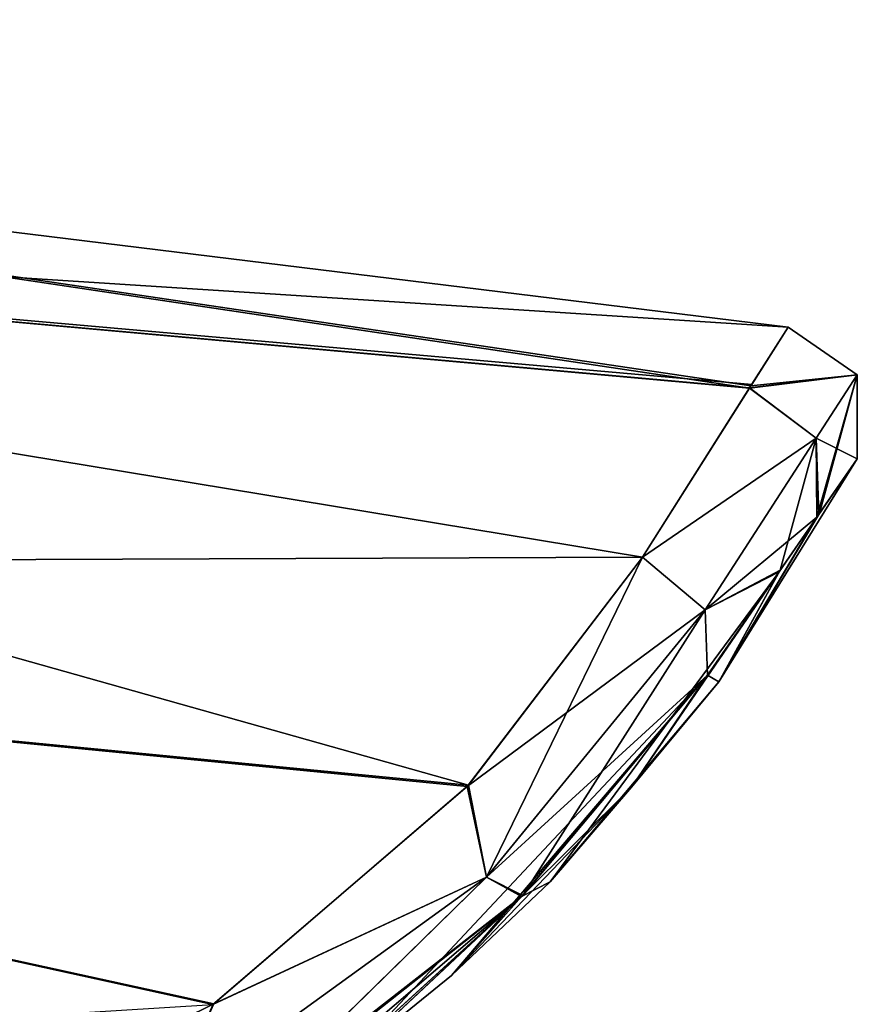
# Model space of a CAD drawing. Units: millimetres. Extents: x -28 to 136, y -1 to 135.
# Drawn here: x 122 to 136, y 52 to 68 of the extents above; entities that cross this region are included whole.
import ezdxf

# ---------------------------------------------------------------- set-up
doc = ezdxf.new("R2010")
doc.units = ezdxf.units.MM
doc.header["$LTSCALE"] = 65.185185
for name, color, linetype in [('10', 7, 'CONTINUOUS'), ('11', 7, 'CONTINUOUS'), ('2', 7, 'CONTINUOUS'), ('3', 7, 'CONTINUOUS'), ('47', 7, 'CONTINUOUS'), ('48', 7, 'CONTINUOUS'), ('49', 7, 'CONTINUOUS'), ('50', 7, 'CONTINUOUS'), ('7', 7, 'CONTINUOUS'), ('8', 7, 'CONTINUOUS')]:
    doc.layers.add(name, color=color, linetype=linetype)

msp = doc.modelspace()

# ---------------------------------------------------------------- linework, layer by layer
at = {"layer": '10', "linetype": 'CONTINUOUS'}
for points in [[(129.221, 52.565), (127.468, 51.141), (133.467, 57.544, -10.07), (129.221, 52.565)], [(133.467, 57.544, -10.07), (127.468, 51.141), (130.406, 53.893, -13.368), (133.467, 57.544, -10.07)], [(132.205, 55.687, -5.065), (129.221, 52.565), (133.467, 57.544, -10.07), (132.205, 55.687, -5.065)], [(130.857, 54.115), (129.221, 52.565), (132.205, 55.687, -5.065), (130.857, 54.115)], [(130.406, 53.893, -13.368), (126.176, 50.274, -5.843), (124.805, 49.458, -8.046), (130.406, 53.893, -13.368)], [(125.923, 50.39, -15.353), (130.406, 53.893, -13.368), (124.805, 49.458, -8.046), (125.923, 50.39, -15.353)], [(127.15, 50.92, -2.953), (126.176, 50.274, -5.843), (130.406, 53.893, -13.368), (127.15, 50.92, -2.953)], [(127.468, 51.141), (127.15, 50.92, -2.953), (130.406, 53.893, -13.368), (127.468, 51.141)]]:
    msp.add_3dface(points, dxfattribs=at)
at = {"layer": '11', "linetype": 'CONTINUOUS'}
for points in [[(135.949, 61.13, 0), (133.656, 57.432, 0), (135.309, 60.207, -5.355), (135.949, 61.13, 0)], [(135.309, 60.207, -5.355), (133.656, 57.432, 0), (135.28, 60.165, -5.471), (135.309, 60.207, -5.355)], [(135.28, 60.165, -5.471), (133.656, 57.432, 0), (134.653, 59.259, -7.506), (135.28, 60.165, -5.471)], [(133.656, 57.432, 0), (130.857, 54.115), (134.653, 59.259, -7.506), (133.656, 57.432, 0)], [(130.857, 54.115), (132.205, 55.687, -5.065), (134.653, 59.259, -7.506), (130.857, 54.115)], [(132.205, 55.687, -5.065), (133.467, 57.544, -10.07), (134.653, 59.259, -7.506), (132.205, 55.687, -5.065)]]:
    msp.add_3dface(points, dxfattribs=at)
at = {"layer": '2', "linetype": 'CONTINUOUS'}
for points in [[(93.278, 68.412), (92.983, 66.005, 9.765), (134.803, 63.314), (93.278, 68.412)], [(92.165, 59.348, 17.256), (132.391, 59.499, 11.015), (92.983, 66.005, 9.765), (92.165, 59.348, 17.256)], [(92.983, 66.005, 9.765), (132.391, 59.499, 11.015), (134.164, 62.308, 5.911), (92.983, 66.005, 9.765)], [(134.803, 63.314), (92.983, 66.005, 9.765), (134.2, 62.365, 5.745), (134.803, 63.314)], [(134.2, 62.365, 5.745), (92.983, 66.005, 9.765), (134.164, 62.308, 5.911), (134.2, 62.365, 5.745)], [(129.485, 55.697, 14.633), (132.391, 59.499, 11.015), (92.165, 59.348, 17.256), (129.485, 55.697, 14.633)], [(91.351, 49.98, 20.703), (125.269, 52.082, 16.723), (92.165, 59.348, 17.256), (91.351, 49.98, 20.703)], [(125.269, 52.082, 16.723), (129.485, 55.697, 14.633), (92.165, 59.348, 17.256), (125.269, 52.082, 16.723)]]:
    msp.add_3dface(points, dxfattribs=at)
at = {"layer": '3', "linetype": 'CONTINUOUS'}
for points in [[(92.983, 66.005, -9.765), (93.278, 68.412), (134.161, 62.303, -5.924), (92.983, 66.005, -9.765)], [(93.278, 68.412), (134.803, 63.314), (134.185, 62.341, -5.816), (93.278, 68.412)], [(134.161, 62.303, -5.924), (93.278, 68.412), (134.185, 62.341, -5.816), (134.161, 62.303, -5.924)], [(92.165, 59.348, -17.257), (92.983, 66.005, -9.765), (129.505, 55.719, -14.617), (92.165, 59.348, -17.257)], [(129.505, 55.719, -14.617), (92.983, 66.005, -9.765), (132.391, 59.499, -11.015), (129.505, 55.719, -14.617)], [(132.391, 59.499, -11.015), (92.983, 66.005, -9.765), (134.161, 62.303, -5.924), (132.391, 59.499, -11.015)], [(120.028, 49.498, -17.816), (92.165, 59.348, -17.257), (125.283, 52.092, -16.718), (120.028, 49.498, -17.816)], [(125.283, 52.092, -16.718), (92.165, 59.348, -17.257), (129.505, 55.719, -14.617), (125.283, 52.092, -16.718)]]:
    msp.add_3dface(points, dxfattribs=at)
at = {"layer": '47', "linetype": 'CONTINUOUS'}
for points in [[(132.391, 59.499, 11.015), (129.485, 55.697, 14.633), (133.425, 58.626, 10.894), (132.391, 59.499, 11.015)], [(133.425, 58.626, 10.894), (129.485, 55.697, 14.633), (129.801, 54.194, 14.799), (133.425, 58.626, 10.894)], [(133.467, 57.544, 10.07), (133.425, 58.626, 10.894), (129.801, 54.194, 14.799), (133.467, 57.544, 10.07)], [(130.385, 53.872, 13.382), (133.467, 57.544, 10.07), (129.801, 54.194, 14.799), (130.385, 53.872, 13.382)], [(129.485, 55.697, 14.633), (125.269, 52.082, 16.723), (129.801, 54.194, 14.799), (129.485, 55.697, 14.633)], [(129.801, 54.194, 14.799), (125.269, 52.082, 16.723), (124.498, 50.353, 16.846), (129.801, 54.194, 14.799)], [(125.907, 50.38, 15.357), (129.801, 54.194, 14.799), (124.498, 50.353, 16.846), (125.907, 50.38, 15.357)], [(125.907, 50.38, 15.357), (130.385, 53.872, 13.382), (129.801, 54.194, 14.799), (125.907, 50.38, 15.357)]]:
    msp.add_3dface(points, dxfattribs=at)
at = {"layer": '48', "linetype": 'CONTINUOUS'}
for points in [[(134.803, 63.314), (134.2, 62.365, 5.745), (134.164, 62.308, 5.911), (134.803, 63.314)], [(134.803, 63.314), (134.164, 62.308, 5.911), (135.948, 62.522, 0), (134.803, 63.314)], [(134.164, 62.308, 5.911), (135.268, 61.472, 5.925), (135.948, 62.522, 0), (134.164, 62.308, 5.911)], [(135.268, 61.472, 5.925), (135.28, 60.166, 5.47), (135.948, 62.522, 0), (135.268, 61.472, 5.925)], [(135.28, 60.166, 5.47), (135.325, 60.23, 5.29), (135.948, 62.522, 0), (135.28, 60.166, 5.47)], [(135.325, 60.23, 5.29), (135.949, 61.13, 0), (135.948, 62.522, 0), (135.325, 60.23, 5.29)], [(134.164, 62.308, 5.911), (132.391, 59.499, 11.015), (135.268, 61.472, 5.925), (134.164, 62.308, 5.911)], [(132.391, 59.499, 11.015), (133.425, 58.626, 10.894), (135.268, 61.472, 5.925), (132.391, 59.499, 11.015)], [(133.425, 58.626, 10.894), (134.673, 59.287, 7.453), (135.268, 61.472, 5.925), (133.425, 58.626, 10.894)], [(134.673, 59.287, 7.453), (135.28, 60.166, 5.47), (135.268, 61.472, 5.925), (134.673, 59.287, 7.453)], [(133.467, 57.544, 10.07), (134.673, 59.287, 7.453), (133.425, 58.626, 10.894), (133.467, 57.544, 10.07)]]:
    msp.add_3dface(points, dxfattribs=at)
at = {"layer": '49', "linetype": 'CONTINUOUS'}
for points in [[(134.185, 62.341, -5.816), (134.803, 63.314), (135.948, 62.522, 0), (134.185, 62.341, -5.816)], [(134.161, 62.303, -5.924), (134.185, 62.341, -5.816), (135.948, 62.522, 0), (134.161, 62.303, -5.924)], [(134.161, 62.303, -5.924), (135.948, 62.522, 0), (135.268, 61.472, -5.925), (134.161, 62.303, -5.924)], [(135.948, 62.522, 0), (135.949, 61.13, 0), (135.268, 61.472, -5.925), (135.948, 62.522, 0)], [(132.391, 59.499, -11.015), (134.161, 62.303, -5.924), (135.268, 61.472, -5.925), (132.391, 59.499, -11.015)], [(132.391, 59.499, -11.015), (135.268, 61.472, -5.925), (133.425, 58.626, -10.894), (132.391, 59.499, -11.015)], [(135.268, 61.472, -5.925), (135.28, 60.165, -5.471), (133.425, 58.626, -10.894), (135.268, 61.472, -5.925)], [(135.949, 61.13, 0), (135.309, 60.207, -5.355), (135.268, 61.472, -5.925), (135.949, 61.13, 0)], [(135.309, 60.207, -5.355), (135.28, 60.165, -5.471), (135.268, 61.472, -5.925), (135.309, 60.207, -5.355)], [(135.28, 60.165, -5.471), (134.653, 59.259, -7.506), (133.425, 58.626, -10.894), (135.28, 60.165, -5.471)], [(134.653, 59.259, -7.506), (133.467, 57.544, -10.07), (133.425, 58.626, -10.894), (134.653, 59.259, -7.506)]]:
    msp.add_3dface(points, dxfattribs=at)
at = {"layer": '50', "linetype": 'CONTINUOUS'}
for points in [[(129.505, 55.719, -14.617), (132.391, 59.499, -11.015), (129.801, 54.194, -14.799), (129.505, 55.719, -14.617)], [(132.391, 59.499, -11.015), (133.425, 58.626, -10.894), (129.801, 54.194, -14.799), (132.391, 59.499, -11.015)], [(133.425, 58.626, -10.894), (130.406, 53.893, -13.368), (129.801, 54.194, -14.799), (133.425, 58.626, -10.894)], [(133.467, 57.544, -10.07), (130.406, 53.893, -13.368), (133.425, 58.626, -10.894), (133.467, 57.544, -10.07)], [(125.283, 52.092, -16.718), (129.505, 55.719, -14.617), (129.801, 54.194, -14.799), (125.283, 52.092, -16.718)], [(124.498, 50.353, -16.846), (125.283, 52.092, -16.718), (129.801, 54.194, -14.799), (124.498, 50.353, -16.846)], [(125.923, 50.39, -15.353), (124.498, 50.353, -16.846), (129.801, 54.194, -14.799), (125.923, 50.39, -15.353)], [(130.406, 53.893, -13.368), (125.923, 50.39, -15.353), (129.801, 54.194, -14.799), (130.406, 53.893, -13.368)], [(120.028, 49.498, -17.816), (125.283, 52.092, -16.718), (124.498, 50.353, -16.846), (120.028, 49.498, -17.816)]]:
    msp.add_3dface(points, dxfattribs=at)
at = {"layer": '7', "linetype": 'CONTINUOUS'}
for points in [[(133.467, 57.544, 10.07), (130.385, 53.872, 13.382), (132.205, 55.687, 5.065), (133.467, 57.544, 10.07)], [(132.205, 55.687, 5.065), (130.385, 53.872, 13.382), (130.857, 54.115), (132.205, 55.687, 5.065)], [(130.857, 54.115), (130.385, 53.872, 13.382), (129.221, 52.565), (130.857, 54.115)], [(130.385, 53.872, 13.382), (125.907, 50.38, 15.357), (127.15, 50.92, 2.953), (130.385, 53.872, 13.382)], [(127.468, 51.141), (130.385, 53.872, 13.382), (127.15, 50.92, 2.953), (127.468, 51.141)], [(129.221, 52.565), (130.385, 53.872, 13.382), (127.468, 51.141), (129.221, 52.565)]]:
    msp.add_3dface(points, dxfattribs=at)
at = {"layer": '8', "linetype": 'CONTINUOUS'}
for points in [[(135.949, 61.13, 0), (135.28, 60.166, 5.47), (133.656, 57.432, 0), (135.949, 61.13, 0)], [(135.325, 60.23, 5.29), (135.28, 60.166, 5.47), (135.949, 61.13, 0), (135.325, 60.23, 5.29)], [(135.28, 60.166, 5.47), (134.673, 59.287, 7.453), (133.656, 57.432, 0), (135.28, 60.166, 5.47)], [(134.673, 59.287, 7.453), (133.467, 57.544, 10.07), (133.656, 57.432, 0), (134.673, 59.287, 7.453)], [(133.467, 57.544, 10.07), (132.205, 55.687, 5.065), (133.656, 57.432, 0), (133.467, 57.544, 10.07)], [(132.205, 55.687, 5.065), (130.857, 54.115), (133.656, 57.432, 0), (132.205, 55.687, 5.065)]]:
    msp.add_3dface(points, dxfattribs=at)

doc.saveas('drawing.dxf')
